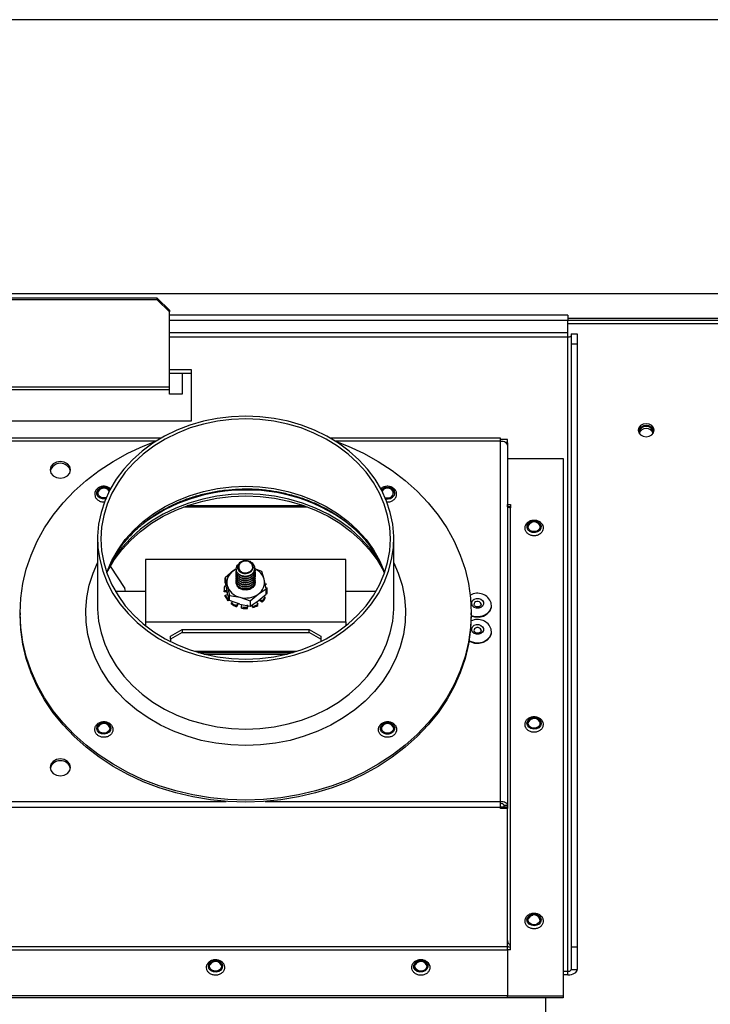
# Model space of a CAD drawing. Units: millimetres. Extents: x 21 to 2567, y 8 to 1665.
# Drawn here: x 599 to 773, y 1416 to 1665 of the extents above; entities that cross this region are included whole.
import ezdxf

# ---------------------------------------------------------------- set-up
doc = ezdxf.new("R2010")
doc.units = ezdxf.units.MM
doc.header["$LTSCALE"] = 6
doc.layers.add('SLD-0', color=7, linetype='Continuous')

msp = doc.modelspace()

# ---------------------------------------------------------------- linework, layer by layer
at = {"color": 7, "linetype": 'Continuous', "lineweight": 25}
for p, q in [((912.09, 1596.02), (399.44, 1596.02)), ((633.34, 1594.95), (550.79, 1594.95)), ((633.34, 1594.51), (550.79, 1594.51)), ((633.34, 1594.51), (633.34, 1594.95)), ((633.34, 1594.95), (636.51, 1591.9)), ((636.51, 1591.45), (633.34, 1594.51)), ((636.51, 1591.9), (636.51, 1591.45)), ((636.51, 1572.47), (636.51, 1591.45)), ((737.38, 1590.6), (636.51, 1590.6)), ((737.38, 1590.6), (737.38, 1589.3)), ((737.38, 1589.3), (636.51, 1589.3)), ((915.26, 1589.75), (737.38, 1589.75)), ((737.38, 1586.16), (737.38, 1589.3)), ((925.99, 1589.23), (737.38, 1589.23)), ((737.38, 1588.47), (925.51, 1588.47)), ((737.38, 1586.16), (636.51, 1586.16)), ((737.38, 1585.03), (636.51, 1585.03)), ((737.38, 1585.03), (737.38, 1586.16)), ((737.38, 1424.53), (737.38, 1585.03)), ((738.19, 1585.93), (739.76, 1585.93)), ((738.19, 1585.93), (738.19, 1583.36)), ((739.76, 1585.93), (739.76, 1583.36)), ((738.19, 1583.36), (739.76, 1583.36)), ((738.19, 1583.36), (738.19, 1430.75)), ((739.76, 1583.36), (739.76, 1430.75)), ((642.06, 1576.74), (636.51, 1576.74)), ((642.06, 1575.86), (636.51, 1575.86)), ((639.69, 1575.86), (639.69, 1570.61)), ((642.06, 1563.89), (642.06, 1576.74)), ((547.61, 1572.47), (636.51, 1572.47)), ((547.61, 1571.79), (636.51, 1571.79)), ((636.51, 1571.79), (636.51, 1572.47)), ((636.51, 1570.61), (636.51, 1571.79)), ((639.69, 1570.61), (636.51, 1570.61)), ((542.06, 1563.89), (642.06, 1563.89)), ((634.33, 1559.48), (550.21, 1559.48)), ((633.02, 1558.72), (551.53, 1558.72)), ((720.28, 1559.48), (677.21, 1559.48)), ((720.28, 1558.72), (678.53, 1558.72)), ((720.28, 1558.72), (720.28, 1559.48)), ((722.06, 1559.16), (720.28, 1559.16)), ((720.28, 1558.68), (720.28, 1558.72)), ((720.33, 1558.68), (720.28, 1558.68)), ((720.33, 1467.58), (720.33, 1558.68)), ((722.06, 1558.4), (721.55, 1558.4)), ((721.68, 1558.32), (722.06, 1558.32)), ((722.06, 1558.4), (722.06, 1559.16)), ((722.06, 1558.32), (722.06, 1558.4)), ((722.06, 1558.32), (722.06, 1557.72)), ((722.06, 1557.72), (722.06, 1466.62)), ((722.11, 1554.38), (722.11, 1542.67)), ((722.11, 1554.38), (736.14, 1554.38)), ((736.14, 1554.38), (736.14, 1418.3)), ((722.11, 1542.67), (722.87, 1542.67)), ((722.11, 1542.16), (722.11, 1542.67)), ((722.87, 1542.67), (722.87, 1541.86)), ((640.14, 1542.1), (671.41, 1542.1)), ((640.95, 1542.4), (670.59, 1542.4)), ((722.11, 1542.16), (722.87, 1542.16)), ((722.87, 1431.07), (722.87, 1541.86)), ((618.27, 1533.97), (618.27, 1516.94)), ((693.28, 1516.94), (693.28, 1533.97)), ((630.37, 1528.81), (630.37, 1513.02)), ((681.17, 1528.81), (630.37, 1528.81)), ((681.17, 1513.02), (681.17, 1528.81)), ((621.48, 1527.06), (625.14, 1521.44)), ((652.6, 1525.91), (650.55, 1524.16)), ((653.31, 1526.36), (652.6, 1525.91)), ((653.37, 1526.36), (653.37, 1526.33)), ((653.37, 1525.83), (653.37, 1525.81)), ((653.37, 1525.31), (653.37, 1525.28)), ((659.87, 1525.77), (658.1, 1526.42)), ((658.17, 1525.54), (658.17, 1525.57)), ((660.43, 1523.78), (659.87, 1525.77)), ((650.55, 1522.88), (650.55, 1524.16)), ((650.55, 1524.16), (651.11, 1522.16)), ((650.55, 1522.88), (651.11, 1520.41)), ((653.37, 1524.78), (653.37, 1524.75)), ((653.37, 1524.26), (653.37, 1524.23)), ((653.37, 1523.73), (653.37, 1523.7)), ((653.37, 1523.2), (653.37, 1523.18)), ((658.01, 1523.72), (658.1, 1523.5)), ((658.17, 1522.94), (658.03, 1522.29)), ((658.05, 1522.4), (658.17, 1522.92)), ((658.18, 1523.06), (658.06, 1522.35)), ((658.17, 1525.02), (658.17, 1525.04)), ((658.17, 1524.49), (658.17, 1524.52)), ((658.17, 1523.97), (658.17, 1523.99)), ((658.17, 1523.44), (658.17, 1523.47)), ((658.17, 1522.92), (658.17, 1522.94)), ((661, 1521.31), (660.43, 1523.78)), ((622.75, 1520.76), (630.37, 1520.76)), ((625.31, 1520.76), (625.14, 1521.44)), ((650.3, 1521.22), (650.3, 1520.91)), ((651.03, 1520.88), (650.31, 1520.86)), ((650.31, 1520.55), (650.31, 1520.86)), ((651.07, 1520.57), (650.31, 1520.55)), ((650.39, 1522.08), (650.74, 1522.04)), ((651.11, 1522.16), (651.67, 1519.69)), ((651.67, 1518.42), (651.11, 1520.41)), ((658.95, 1520.03), (661, 1521.31)), ((660.94, 1521.57), (661.23, 1521.58)), ((660.95, 1522.4), (660.95, 1522.7)), ((661, 1520.03), (661, 1521.31)), ((661.15, 1520.36), (661, 1520.38)), ((661.15, 1520.05), (661.15, 1520.36)), ((661.25, 1520.91), (661.25, 1521.22)), ((681.17, 1520.76), (688.79, 1520.76)), ((650.6, 1519.73), (651.26, 1519.95)), ((650.6, 1519.43), (650.6, 1519.73)), ((651.56, 1518.8), (651.26, 1518.64)), ((651.26, 1518.34), (651.26, 1518.64)), ((651.62, 1518.52), (651.26, 1518.34)), ((651.67, 1518.42), (651.67, 1519.69)), ((651.67, 1519.69), (654.29, 1519.22)), ((654.29, 1517.47), (651.67, 1518.42)), ((652.19, 1517.79), (652.5, 1518.12)), ((652.19, 1517.48), (652.19, 1517.79)), ((654.29, 1519.22), (656.9, 1518.27)), ((656.9, 1518.27), (658.95, 1520.03)), ((656.9, 1516.99), (658.95, 1518.27)), ((656.9, 1518.27), (656.9, 1516.99)), ((658.5, 1517.98), (658.88, 1517.48)), ((658.95, 1518.27), (661, 1520.03)), ((659.91, 1517.94), (659.14, 1518.44)), ((659.91, 1518.24), (659.35, 1518.61)), ((659.91, 1517.94), (659.91, 1518.24)), ((660.31, 1519.44), (660.72, 1519.26)), ((660.72, 1518.96), (660.72, 1519.26)), ((661.15, 1520.05), (661, 1520.07)), ((598.62, 1515.26), (598.62, 1514.75)), ((653.99, 1517.7), (653.42, 1516.81)), ((653.75, 1517.64), (653.42, 1517.12)), ((653.42, 1516.81), (653.42, 1517.12)), ((654.29, 1517.47), (656.9, 1516.99)), ((654.74, 1516.76), (654.84, 1517.35)), ((654.74, 1516.45), (654.74, 1516.76)), ((656.18, 1517.28), (656.2, 1516.69)), ((656.2, 1516.39), (656.2, 1516.69)), ((657.56, 1516.62), (657.27, 1517.23)), ((657.56, 1516.93), (657.38, 1517.3)), ((657.56, 1516.62), (657.56, 1516.93)), ((658.88, 1517.17), (658.88, 1517.48)), ((693.27, 1516.53), (693.28, 1516.94)), ((712.92, 1514.75), (712.92, 1515.26)), ((713.59, 1517.43), (713.61, 1517.29)), ((718.03, 1517.13), (718.03, 1517.24)), ((630.37, 1513.02), (681.17, 1513.02)), ((630.37, 1513.02), (630.37, 1512.05)), ((681.17, 1513.02), (681.17, 1512.05)), ((636.72, 1509.36), (639.72, 1511.04)), ((639.72, 1510.28), (636.72, 1508.6)), ((639.72, 1511.04), (639.72, 1510.28)), ((639.72, 1511.04), (671.82, 1511.04)), ((639.72, 1510.28), (671.82, 1510.28)), ((671.82, 1510.28), (671.82, 1511.04)), ((671.82, 1511.04), (674.82, 1509.36)), ((674.82, 1508.6), (671.82, 1510.28)), ((713.59, 1510.8), (713.61, 1510.66)), ((718.03, 1510.49), (718.03, 1510.61)), ((636.72, 1508.6), (636.72, 1509.36)), ((636.72, 1508.6), (636.72, 1508)), ((674.82, 1509.36), (674.82, 1508.6)), ((674.82, 1508.6), (674.82, 1508)), ((642.78, 1505.55), (668.77, 1505.55)), ((643.76, 1505.25), (667.79, 1505.25)), ((645.29, 1504.84), (666.25, 1504.84)), ((621.2, 1486.5), (621.35, 1486.05)), ((621.35, 1486.05), (621.35, 1486)), ((730.17, 1487.78), (730.23, 1487.65)), ((730.23, 1487.65), (730.31, 1487.27)), ((720.28, 1466), (472, 1466)), ((533.7, 1467.54), (650.85, 1467.54)), ((660.7, 1467.54), (720.28, 1467.54)), ((720.33, 1467.58), (720.28, 1467.58)), ((720.28, 1467.58), (720.28, 1467.54)), ((720.28, 1466), (720.28, 1467.54)), ((720.33, 1467.07), (720.28, 1467.07)), ((722.06, 1466.05), (720.28, 1466.05)), ((720.28, 1465.95), (720.28, 1466)), ((720.28, 1465.74), (720.28, 1465.95)), ((722.06, 1465.74), (720.28, 1465.74)), ((720.33, 1467.07), (720.33, 1467.58)), ((721.14, 1466.62), (722.06, 1466.62)), ((721.14, 1466.62), (721.14, 1466.59)), ((721.14, 1466.59), (722.06, 1466.59)), ((721.14, 1466.59), (721.14, 1466.05)), ((722.06, 1466.62), (722.06, 1466.59)), ((722.06, 1466.59), (722.06, 1466.05)), ((722.06, 1466.05), (722.06, 1465.74)), ((722.06, 1430.74), (722.06, 1465.74)), ((722.06, 1430.74), (470.23, 1430.74)), ((722.06, 1430.01), (722.06, 1430.74)), ((722.87, 1430.01), (722.87, 1431.07)), ((738.19, 1430.75), (739.76, 1430.75)), ((738.19, 1430.75), (738.19, 1424.99)), ((739.76, 1430.75), (739.76, 1424.99)), ((470.23, 1430.01), (722.06, 1430.01)), ((722.06, 1430.01), (722.06, 1418.3)), ((722.11, 1430.01), (722.11, 1418.3)), ((722.87, 1430.01), (722.11, 1430.01)), ((701.49, 1426.28), (701.59, 1426.05)), ((701.59, 1426.05), (701.64, 1425.78)), ((737.38, 1424.53), (736.14, 1424.53)), ((737.38, 1423.65), (736.14, 1423.65)), ((737.38, 1423.65), (737.38, 1424.53)), ((738.19, 1424.99), (739.76, 1424.99)), ((722.06, 1418.3), (470.23, 1418.3)), ((722.06, 1419.43), (722.11, 1419.43)), ((722.06, 1417.79), (722.06, 1418.3)), ((722.11, 1418.09), (722.06, 1418.09)), ((722.11, 1418.3), (736.14, 1418.3)), ((722.11, 1417.79), (722.11, 1418.3)), ((736.14, 1418.3), (736.14, 1417.79)), ((722.06, 1417.79), (470.23, 1417.79)), ((736.14, 1417.79), (722.11, 1417.79)), ((731.76, 1412.31), (731.76, 1417.79))]:
    msp.add_line(p, q, dxfattribs=at)
at = {"color": 7, "linetype": 'Continuous', "lineweight": 25, "flags": 128}
for points in [[(738.19, 1585.49), (738.17, 1585.4), (738.13, 1585.31), (738.05, 1585.23), (737.95, 1585.16), (737.83, 1585.11), (737.69, 1585.07), (737.53, 1585.04), (737.38, 1585.03)], [(655.77, 1565.06), (652.15, 1564.92), (648.57, 1564.48), (645.05, 1563.77), (641.63, 1562.77), (638.34, 1561.5), (635.22, 1559.98), (632.29, 1558.21), (629.58, 1556.22), (627.11, 1554.02), (624.91, 1551.63), (623, 1549.08), (621.39, 1546.39), (620.1, 1543.58), (619.15, 1540.68), (618.54, 1537.72), (618.28, 1534.72), (618.37, 1531.72), (618.8, 1528.74), (619.59, 1525.8), (620.71, 1522.95), (622.15, 1520.19), (623.91, 1517.57), (625.97, 1515.09), (628.31, 1512.8), (630.9, 1510.7), (633.73, 1508.82), (636.76, 1507.17), (639.97, 1505.78), (643.32, 1504.64), (646.8, 1503.78), (650.35, 1503.21), (653.96, 1502.92), (657.58, 1502.92), (661.19, 1503.21), (664.75, 1503.78), (668.22, 1504.64), (671.58, 1505.78), (674.79, 1507.17), (677.82, 1508.82), (680.64, 1510.7), (683.23, 1512.8), (685.57, 1515.09), (687.63, 1517.57), (689.39, 1520.19), (690.84, 1522.95), (691.96, 1525.8), (692.74, 1528.74), (693.18, 1531.72), (693.26, 1534.72), (693, 1537.72), (692.39, 1540.68), (691.44, 1543.58), (690.16, 1546.39), (688.55, 1549.08), (686.64, 1551.63), (684.44, 1554.02), (681.97, 1556.22), (679.26, 1558.21), (676.32, 1559.98), (673.2, 1561.5), (669.91, 1562.77), (666.5, 1563.77), (662.98, 1564.48), (659.39, 1564.92), (655.77, 1565.06)], [(655.77, 1564.37), (652.18, 1564.22), (648.62, 1563.78), (645.13, 1563.06), (641.74, 1562.06), (638.49, 1560.78), (635.4, 1559.25), (632.51, 1557.47), (629.85, 1555.47), (627.43, 1553.26), (625.29, 1550.86), (623.44, 1548.3), (621.9, 1545.6), (620.69, 1542.8), (619.81, 1539.9), (619.28, 1536.95), (619.11, 1533.97), (619.28, 1530.99), (619.81, 1528.04), (620.69, 1525.15), (621.9, 1522.34), (623.44, 1519.64), (625.29, 1517.08), (627.43, 1514.69), (629.85, 1512.48), (632.51, 1510.48), (635.4, 1508.7), (638.49, 1507.16), (641.74, 1505.89), (645.13, 1504.88), (648.62, 1504.16), (652.18, 1503.72), (655.77, 1503.58), (659.37, 1503.72), (662.93, 1504.16), (666.42, 1504.88), (669.8, 1505.89), (673.06, 1507.16), (676.14, 1508.7), (679.03, 1510.48), (681.7, 1512.48), (684.11, 1514.69), (686.26, 1517.08), (688.11, 1519.64), (689.65, 1522.34), (690.86, 1525.15), (691.73, 1528.04), (692.26, 1530.99), (692.44, 1533.97), (692.26, 1536.95), (691.73, 1539.9), (690.86, 1542.8), (689.65, 1545.6), (688.11, 1548.3), (686.26, 1550.86), (684.11, 1553.26), (681.7, 1555.47), (679.03, 1557.47), (676.14, 1559.25), (673.06, 1560.78), (669.8, 1562.06), (666.42, 1563.06), (662.93, 1563.78), (659.37, 1564.22), (655.77, 1564.37)], [(757.19, 1559.82), (757.95, 1559.95), (758.6, 1560.31), (759.03, 1560.85), (759.19, 1561.48), (759.03, 1562.11), (758.6, 1562.65), (757.95, 1563.01), (757.19, 1563.14), (756.42, 1563.01), (755.77, 1562.65), (755.34, 1562.11), (755.19, 1561.48), (755.34, 1560.85), (755.77, 1560.31), (756.42, 1559.95), (757.19, 1559.82)], [(758.93, 1560.66), (758.96, 1560.97), (758.83, 1561.53), (758.44, 1562.01), (757.87, 1562.33), (757.19, 1562.44), (756.51, 1562.33), (755.93, 1562.01), (755.54, 1561.53), (755.41, 1560.97), (755.45, 1560.66)], [(655.77, 1467.88), (651.29, 1468.03), (646.83, 1468.46), (642.43, 1469.19), (638.11, 1470.2), (633.9, 1471.49), (629.83, 1473.04), (625.91, 1474.86), (622.18, 1476.93), (618.66, 1479.23), (615.36, 1481.76), (612.32, 1484.49), (609.54, 1487.41), (607.04, 1490.5), (604.85, 1493.75), (602.97, 1497.13), (601.42, 1500.62), (600.2, 1504.2), (599.33, 1507.85), (598.8, 1511.54), (598.62, 1515.26), (598.8, 1518.98), (599.33, 1522.67), (600.2, 1526.32), (601.42, 1529.9), (602.97, 1533.39), (604.85, 1536.77), (607.04, 1540.01), (609.54, 1543.11), (612.32, 1546.03), (615.36, 1548.76), (618.66, 1551.29), (622.18, 1553.59), (625.91, 1555.66), (629.83, 1557.47), (633.02, 1558.72)], [(678.53, 1558.72), (681.72, 1557.47), (685.63, 1555.66), (689.36, 1553.59), (692.89, 1551.29), (696.18, 1548.76), (699.23, 1546.03), (702.01, 1543.11), (704.5, 1540.01), (706.69, 1536.77), (708.57, 1533.39), (710.13, 1529.9), (711.34, 1526.32), (712.22, 1522.67), (712.75, 1518.98), (712.92, 1515.26), (712.75, 1511.54), (712.22, 1507.85), (711.34, 1504.2), (710.13, 1500.62), (708.57, 1497.13), (706.69, 1493.75), (704.5, 1490.5), (702.01, 1487.41), (699.23, 1484.49), (696.18, 1481.76), (692.89, 1479.23), (689.36, 1476.93), (685.63, 1474.86), (681.72, 1473.04), (677.64, 1471.49), (673.43, 1470.2), (669.11, 1469.19), (664.71, 1468.46), (660.26, 1468.03), (655.77, 1467.88)], [(722.06, 1557.72), (722.02, 1557.91), (721.93, 1558.09), (721.77, 1558.25), (721.55, 1558.4), (721.29, 1558.52), (720.99, 1558.61), (720.67, 1558.67), (720.33, 1558.68)], [(608.84, 1549.32), (609.83, 1549.49), (610.67, 1549.95), (611.22, 1550.64), (611.42, 1551.46), (611.22, 1552.28), (610.67, 1552.97), (609.83, 1553.44), (608.84, 1553.6), (607.86, 1553.44), (607.02, 1552.97), (606.46, 1552.28), (606.26, 1551.46), (606.46, 1550.64), (607.02, 1549.95), (607.86, 1549.49), (608.84, 1549.32)], [(620.34, 1544.16), (620.23, 1544.14), (619.53, 1544.13), (618.88, 1544.34), (618.37, 1544.75), (618.09, 1545.28), (618.08, 1545.86), (618.34, 1546.4), (618.83, 1546.82), (619.47, 1547.05), (620.17, 1547.06), (620.83, 1546.85), (621.33, 1546.45), (621.38, 1546.38)], [(618.35, 1545.56), (618.38, 1545.75), (618.5, 1546.06)], [(620.47, 1544.46), (620.17, 1544.38), (619.58, 1544.37), (619.04, 1544.55), (618.62, 1544.89), (618.39, 1545.33), (618.38, 1545.82), (618.59, 1546.27), (619, 1546.62), (619.53, 1546.81), (619.54, 1546.81)], [(620.58, 1525.45), (620.69, 1525.74), (621.9, 1528.55), (623.44, 1531.25), (625.29, 1533.81), (627.43, 1536.2), (629.85, 1538.41), (632.51, 1540.42), (635.4, 1542.19), (638.49, 1543.73), (641.74, 1545), (645.13, 1546.01), (648.62, 1546.73), (652.18, 1547.17), (655.77, 1547.32), (659.37, 1547.17), (662.93, 1546.73), (666.42, 1546.01), (669.8, 1545), (673.06, 1543.73), (676.14, 1542.19), (679.03, 1540.42), (681.7, 1538.41), (684.11, 1536.2), (686.26, 1533.81), (688.11, 1531.25), (689.65, 1528.55), (690.86, 1525.74), (690.97, 1525.45)], [(655.77, 1545.4), (652.1, 1545.25), (648.45, 1544.81), (644.88, 1544.08), (641.41, 1543.07), (638.07, 1541.78), (634.89, 1540.23), (631.91, 1538.44), (629.16, 1536.41), (626.65, 1534.18), (624.42, 1531.75), (622.47, 1529.16), (621.52, 1527.65)], [(655.77, 1545.4), (652.1, 1545.25), (648.45, 1544.81), (644.88, 1544.08), (641.41, 1543.07), (638.07, 1541.78), (634.89, 1540.23), (631.91, 1538.44), (629.16, 1536.41), (626.65, 1534.18), (624.42, 1531.75), (622.47, 1529.16), (621.52, 1527.65)], [(689.66, 1528.25), (689.07, 1529.16), (687.13, 1531.75), (684.89, 1534.18), (682.39, 1536.41), (679.63, 1538.44), (676.65, 1540.23), (673.48, 1541.78), (670.14, 1543.07), (666.67, 1544.08), (663.09, 1544.81), (659.45, 1545.25), (655.77, 1545.4)], [(689.66, 1528.25), (689.07, 1529.16), (687.13, 1531.75), (684.89, 1534.18), (682.39, 1536.41), (679.63, 1538.44), (676.65, 1540.23), (673.48, 1541.78), (670.14, 1543.07), (666.67, 1544.08), (663.09, 1544.81), (659.45, 1545.25), (655.77, 1545.4)], [(690.16, 1546.38), (690.45, 1546.68), (691.05, 1546.99), (691.74, 1547.09), (692.43, 1546.96), (693, 1546.62), (693.37, 1546.13), (693.49, 1545.56), (693.34, 1544.99)], [(693.05, 1546.06), (693.09, 1545.97), (693.19, 1545.56)], [(620.59, 1525.42), (620.84, 1525.91), (622.47, 1528.65), (624.42, 1531.24), (626.65, 1533.67), (629.16, 1535.9), (631.91, 1537.93), (634.89, 1539.72), (638.07, 1541.27), (641.41, 1542.55), (644.88, 1543.57), (648.45, 1544.3), (652.1, 1544.74), (655.77, 1544.89)], [(655.77, 1544.89), (659.45, 1544.74), (663.09, 1544.3), (666.67, 1543.57), (670.14, 1542.55), (673.48, 1541.27), (676.65, 1539.72), (679.63, 1537.93), (682.39, 1535.9), (684.89, 1533.67), (687.13, 1531.24), (689.07, 1528.65), (690.7, 1525.91), (690.86, 1525.61)], [(722.87, 1541.86), (722.71, 1541.87), (722.56, 1541.9), (722.42, 1541.94), (722.3, 1541.99), (722.19, 1542.06), (722.12, 1542.14), (722.07, 1542.23), (722.06, 1542.32)], [(730.37, 1537.8), (730.6, 1537.25), (730.55, 1536.67), (730.24, 1536.14), (729.72, 1535.76), (729.05, 1535.57), (728.35, 1535.61), (727.72, 1535.86), (727.26, 1536.3), (727.03, 1536.85), (727.07, 1537.43), (727.38, 1537.96), (727.91, 1538.34), (728.57, 1538.53), (729.27, 1538.49), (729.91, 1538.24), (730.37, 1537.8)], [(730.11, 1537.67), (730.3, 1537.21), (730.26, 1536.73), (730, 1536.29), (729.57, 1535.97), (729.01, 1535.82), (728.43, 1535.85), (727.9, 1536.06), (727.52, 1536.43), (727.33, 1536.88), (727.36, 1537.37), (727.62, 1537.8), (728.06, 1538.13), (728.5, 1538.27)], [(727.31, 1537.01), (727.36, 1537.3), (727.46, 1537.52)], [(730.17, 1537.52), (730.3, 1537.14), (730.31, 1537.01)], [(655.77, 1481.68), (651.98, 1481.83), (648.22, 1482.27), (644.53, 1483), (640.93, 1484.02), (637.47, 1485.31), (634.17, 1486.86), (631.05, 1488.66), (628.16, 1490.7), (625.51, 1492.95), (623.12, 1495.4), (621.02, 1498.02), (619.22, 1500.79), (617.75, 1503.69), (616.61, 1506.7), (615.82, 1509.77), (615.37, 1512.9), (615.28, 1516.05), (615.55, 1519.19), (616.17, 1522.29), (617.14, 1525.33), (618.27, 1527.94)], [(656.93, 1528.03), (656.28, 1528.32), (655.55, 1528.37), (654.85, 1528.17), (654.31, 1527.76), (654.01, 1527.2), (654.01, 1526.59), (654.3, 1526.03), (654.84, 1525.61), (655.53, 1525.41), (656.27, 1525.45), (656.92, 1525.74), (657.38, 1526.22)], [(693.28, 1527.94), (694.41, 1525.33), (695.37, 1522.29), (695.99, 1519.19), (696.26, 1516.05), (696.17, 1512.9), (695.73, 1509.77), (694.93, 1506.7), (693.79, 1503.69), (692.32, 1500.79), (690.53, 1498.02), (688.43, 1495.4), (686.04, 1492.95), (683.39, 1490.7), (680.49, 1488.66), (677.38, 1486.86), (674.07, 1485.31), (670.61, 1484.02), (667.02, 1483), (663.32, 1482.27), (659.56, 1481.83), (655.77, 1481.68)], [(652.6, 1525.91), (653.09, 1526.23), (653.35, 1526.37)], [(658.06, 1522.35), (657.6, 1521.67), (656.86, 1521.19), (655.95, 1520.98), (655.02, 1521.07), (654.2, 1521.45), (653.62, 1522.07), (653.37, 1522.82), (653.36, 1522.97)], [(712.92, 1514.61), (713.71, 1514.38), (714.87, 1514.32), (715.99, 1514.58), (716.95, 1515.13), (717.65, 1515.91), (718, 1516.83), (717.97, 1517.79)], [(713.01, 1517.47), (713.01, 1517.95), (713.24, 1518.41), (713.66, 1518.75), (714.21, 1518.93), (714.8, 1518.93), (715.34, 1518.74), (715.76, 1518.39), (715.98, 1517.94), (715.97, 1517.45), (715.74, 1517), (715.32, 1516.66), (714.78, 1516.47), (714.19, 1516.47), (713.64, 1516.66), (713.23, 1517.01), (713.01, 1517.47)], [(715.39, 1517.43), (715.38, 1517.57), (715.24, 1517.84), (715, 1518.05), (714.67, 1518.16), (714.32, 1518.16), (714, 1518.05), (713.75, 1517.85), (713.61, 1517.58), (713.59, 1517.43)], [(618.27, 1516.94), (618.28, 1516.18), (618.54, 1513.19), (619.15, 1510.23), (620.1, 1507.33), (621.39, 1504.52), (623, 1501.83), (624.91, 1499.27), (627.11, 1496.89), (629.58, 1494.69), (632.29, 1492.69), (635.22, 1490.93), (638.34, 1489.4), (641.63, 1488.14), (645.05, 1487.14), (648.57, 1486.42), (652.15, 1485.99), (655.77, 1485.84)], [(655.77, 1485.84), (659.39, 1485.99), (662.98, 1486.42), (666.5, 1487.14), (669.91, 1488.14), (673.2, 1489.4), (676.32, 1490.93), (679.26, 1492.69), (681.97, 1494.69), (684.44, 1496.89), (686.64, 1499.27), (688.55, 1501.83), (690.16, 1504.52), (691.44, 1507.33), (692.39, 1510.23), (693, 1513.19), (693.26, 1516.18), (693.27, 1516.53)], [(712.92, 1514.5), (713.71, 1514.27), (714.87, 1514.21), (715.99, 1514.47), (716.95, 1515.02), (717.65, 1515.79), (718, 1516.71), (718.03, 1517.13)], [(655.77, 1467.37), (651.29, 1467.51), (646.83, 1467.95), (642.43, 1468.68), (638.11, 1469.69), (633.9, 1470.97), (629.83, 1472.53), (625.91, 1474.35), (622.18, 1476.42), (618.66, 1478.72), (615.36, 1481.25), (612.32, 1483.98), (609.54, 1486.9), (607.04, 1489.99), (604.85, 1493.24), (602.97, 1496.62), (601.42, 1500.11), (600.2, 1503.69), (599.33, 1507.34), (598.8, 1511.03), (598.62, 1514.75)], [(712.92, 1514.75), (712.75, 1511.03), (712.22, 1507.34), (711.34, 1503.69), (710.13, 1500.11), (708.57, 1496.62), (706.69, 1493.24), (704.5, 1489.99), (702.01, 1486.9), (699.23, 1483.98), (696.18, 1481.25), (692.89, 1478.72), (689.36, 1476.42), (685.63, 1474.35), (681.72, 1472.53), (677.64, 1470.97), (673.43, 1469.69), (669.11, 1468.68), (664.71, 1467.95), (660.26, 1467.51), (655.77, 1467.37)], [(712.37, 1508.15), (712.63, 1508), (713.71, 1507.63), (714.87, 1507.58), (715.99, 1507.84), (716.95, 1508.38), (717.65, 1509.16), (718, 1510.08), (718.03, 1510.49)], [(712.38, 1508.25), (712.63, 1508.11), (713.71, 1507.74), (714.87, 1507.69), (715.99, 1507.95), (716.95, 1508.5), (717.65, 1509.27), (718, 1510.19), (717.97, 1511.16)], [(713.01, 1510.83), (713.01, 1511.32), (713.24, 1511.77), (713.66, 1512.12), (714.21, 1512.3), (714.8, 1512.3), (715.34, 1512.11), (715.76, 1511.76), (715.98, 1511.31), (715.97, 1510.82), (715.74, 1510.37), (715.32, 1510.02), (714.78, 1509.84), (714.19, 1509.84), (713.64, 1510.03), (713.23, 1510.38), (713.01, 1510.83)], [(715.39, 1510.8), (715.38, 1510.94), (715.24, 1511.21), (715, 1511.41), (714.67, 1511.53), (714.32, 1511.53), (714, 1511.42), (713.75, 1511.22), (713.61, 1510.95), (713.59, 1510.8)], [(730.51, 1487.8), (730.61, 1487.22), (730.43, 1486.66), (730.01, 1486.19), (729.4, 1485.9), (728.71, 1485.82), (728.03, 1485.96), (727.47, 1486.32), (727.11, 1486.82), (727.02, 1487.39), (727.19, 1487.96), (727.62, 1488.42), (728.22, 1488.72), (728.92, 1488.8), (729.6, 1488.65), (730.16, 1488.3), (730.51, 1487.8)], [(730.23, 1487.72), (730.31, 1487.23), (730.16, 1486.77), (729.81, 1486.38), (729.3, 1486.13), (728.73, 1486.07), (728.16, 1486.19), (727.69, 1486.48), (727.4, 1486.9), (727.32, 1487.38), (727.46, 1487.85), (727.82, 1488.24), (728.32, 1488.48), (728.5, 1488.52)], [(621.65, 1486.13), (621.56, 1485.56), (621.2, 1485.05), (620.65, 1484.7), (619.97, 1484.55), (619.27, 1484.62), (618.66, 1484.91), (618.24, 1485.38), (618.06, 1485.94), (618.15, 1486.52), (618.5, 1487.02), (619.06, 1487.37), (619.73, 1487.52), (620.43, 1487.45), (621.04, 1487.16), (621.47, 1486.69), (621.65, 1486.13)], [(621.35, 1486.12), (621.27, 1485.64), (620.98, 1485.22), (620.51, 1484.92), (619.95, 1484.79), (619.37, 1484.86), (618.86, 1485.1), (618.51, 1485.49), (618.35, 1485.96), (618.43, 1486.44), (618.72, 1486.86), (619.19, 1487.15), (619.53, 1487.25)], [(618.35, 1486), (618.43, 1486.37), (618.5, 1486.5)], [(693.2, 1485.22), (692.71, 1484.8), (692.06, 1484.58), (691.36, 1484.57), (690.71, 1484.79), (690.21, 1485.19), (689.93, 1485.73), (689.92, 1486.31), (690.19, 1486.85), (690.68, 1487.27), (691.32, 1487.5), (692.03, 1487.5), (692.68, 1487.29), (693.18, 1486.88), (693.46, 1486.34), (693.46, 1485.76), (693.2, 1485.22)], [(690.19, 1486), (690.22, 1486.2), (690.34, 1486.5)], [(692.95, 1485.36), (692.54, 1485.01), (692, 1484.82), (691.42, 1484.81), (690.87, 1484.99), (690.45, 1485.33), (690.23, 1485.78), (690.22, 1486.27), (690.44, 1486.72), (690.85, 1487.06), (691.38, 1487.25)], [(692.01, 1487.25), (692.51, 1487.08), (692.93, 1486.74), (693.16, 1486.29), (693.17, 1485.81), (692.95, 1485.36)], [(693.05, 1486.5), (693.16, 1486.22), (693.19, 1486)], [(727.31, 1487.27), (727.32, 1487.31), (727.46, 1487.78)], [(608.84, 1478.3), (607.86, 1478.14), (607.02, 1477.67), (606.46, 1476.98), (606.26, 1476.16), (606.46, 1475.34), (607.02, 1474.65), (607.86, 1474.19), (608.84, 1474.02), (609.83, 1474.19), (610.67, 1474.65), (611.22, 1475.34), (611.42, 1476.16), (611.22, 1476.98), (610.67, 1477.67), (609.83, 1478.14), (608.84, 1478.3)], [(720.33, 1467.58), (720.67, 1467.56), (720.99, 1467.51), (721.29, 1467.42), (721.55, 1467.3), (721.77, 1467.15), (721.93, 1466.99), (722.02, 1466.81), (722.06, 1466.62)], [(720.33, 1467.07), (720.49, 1467.06), (720.64, 1467.04), (720.78, 1466.99), (720.9, 1466.94), (721.01, 1466.87), (721.08, 1466.79), (721.13, 1466.71), (721.14, 1466.62)], [(730.61, 1437.57), (730.48, 1436.99), (730.09, 1436.51), (729.5, 1436.19), (728.81, 1436.07), (728.12, 1436.19), (727.54, 1436.51), (727.15, 1436.99), (727.01, 1437.57), (727.15, 1438.14), (727.54, 1438.62), (728.12, 1438.94), (728.81, 1439.06), (729.5, 1438.94), (730.09, 1438.62), (730.48, 1438.14), (730.61, 1437.57)], [(730.31, 1437.57), (730.2, 1437.09), (729.87, 1436.69), (729.39, 1436.42), (728.81, 1436.32), (728.24, 1436.42), (727.75, 1436.69), (727.43, 1437.09), (727.31, 1437.57), (727.43, 1438.04), (727.75, 1438.44), (728.24, 1438.71), (728.5, 1438.78)], [(727.31, 1437.53), (727.43, 1437.97), (727.46, 1438.03)], [(730.17, 1438.03), (730.2, 1437.97), (730.31, 1437.53)], [(649.72, 1426.52), (649.93, 1425.96), (649.86, 1425.38), (649.53, 1424.87), (648.99, 1424.5), (648.32, 1424.33), (647.62, 1424.38), (647, 1424.66), (646.55, 1425.11), (646.35, 1425.66), (646.41, 1426.24), (646.74, 1426.76), (647.29, 1427.13), (647.96, 1427.3), (648.66, 1427.24), (649.28, 1426.97), (649.72, 1426.52)], [(646.64, 1425.78), (646.7, 1426.1), (646.79, 1426.28)], [(649.46, 1426.4), (649.63, 1425.94), (649.57, 1425.46), (649.3, 1425.03), (648.85, 1424.72), (648.29, 1424.58), (647.71, 1424.62), (647.19, 1424.85), (646.82, 1425.23), (646.65, 1425.69), (646.7, 1426.17), (646.98, 1426.6), (647.43, 1426.91), (647.82, 1427.03)], [(649.49, 1426.28), (649.63, 1425.87), (649.64, 1425.78)], [(701.88, 1426.18), (701.92, 1425.6), (701.68, 1425.05), (701.21, 1424.62), (700.58, 1424.37), (699.87, 1424.34), (699.21, 1424.53), (698.69, 1424.92), (698.39, 1425.45), (698.36, 1426.03), (698.59, 1426.58), (699.07, 1427.01), (699.7, 1427.26), (700.4, 1427.29), (701.06, 1427.09), (701.58, 1426.7), (701.88, 1426.18)], [(698.64, 1425.78), (698.65, 1425.93), (698.79, 1426.28)], [(701.59, 1426.12), (701.62, 1425.63), (701.43, 1425.17), (701.03, 1424.82), (700.5, 1424.61), (699.92, 1424.58), (699.37, 1424.75), (698.93, 1425.07), (698.68, 1425.51), (698.65, 1426), (698.85, 1426.45), (699.24, 1426.81), (699.77, 1427.02), (699.82, 1427.03)], [(737.38, 1424.53), (737.53, 1424.54), (737.69, 1424.57), (737.83, 1424.61), (737.95, 1424.66), (738.05, 1424.73), (738.13, 1424.81), (738.17, 1424.9), (738.19, 1424.99)], [(737.38, 1423.65), (737.84, 1423.68), (738.29, 1423.75), (738.7, 1423.87), (739.06, 1424.04), (739.36, 1424.24), (739.58, 1424.47), (739.72, 1424.72), (739.76, 1424.99)]]:
    msp.add_lwpolyline(points, dxfattribs=at)
at = {"color": 7, "linetype": 'Continuous', "lineweight": 25}
for centre, radius, start, end in [((757.19, 1560.61), 2.07, 17.3495, 162.6505), ((757.06, 1560.24), 1.69, 85.7976, 164.8549), ((757.31, 1560.24), 1.69, 15.1451, 94.2024), ((608.84, 1550.5), 2.65, 15.4013, 164.5987), ((619.85, 1545.28), 1.56, 30.0478, 149.9522), ((619.97, 1545.38), 1.45, 29.1573, 82.0534), ((655.29, 1503.82), 42.51, 89.3482, 127.466), ((656.42, 1504.59), 41.75, 47.4146, 90.8908), ((691.58, 1545.38), 1.45, 97.9875, 150.8184), ((691.69, 1545.28), 1.56, 30.0478, 149.9522), ((691.93, 1545.58), 1.23, 336.5939, 86.3434), ((691.69, 1545.99), 1.65, 248.2659, 326.7958), ((691.71, 1546.03), 1.94, 255.0435, 327.4623), ((728.81, 1536.74), 1.56, 30.0478, 149.9522), ((728.88, 1536.74), 1.55, 37.2393, 80.6222), ((656.23, 1526.89), 1.33, 329.372, 58.3678), ((654.6, 1522.95), 3.58, 124.0723, 192.676), ((656.13, 1526.76), 2.1, 307.4077, 325.6833), ((656.52, 1522.66), 4.07, 15.9036, 66.4344), ((656.94, 1522.99), 3.58, 304.0723, 12.676), ((654.08, 1521.22), 3.78, 166.8603, 185.4375), ((654.06, 1520.91), 3.77, 180.001, 185.4559), ((655.23, 1523.42), 4.31, 197.0174, 257.3191), ((657.47, 1521.22), 3.78, 346.8603, 5.4375), ((657.46, 1520.91), 3.79, 346.8746, 359.9793), ((714.49, 1516.53), 3.7, 19.959, 119.4846), ((654.56, 1521.4), 4.3, 202.8412, 219.8798), ((654.56, 1521.1), 4.3, 202.8412, 219.8798), ((655.5, 1522.42), 5.69, 234.4604, 248.5899), ((655.77, 1524.52), 5.5, 254.3709, 305.2905), ((656.77, 1521.55), 4.56, 313.5286, 329.9137), ((656.77, 1521.25), 4.56, 313.5286, 329.9137), ((655.5, 1522.11), 5.69, 234.4604, 248.5899), ((655.77, 1523.26), 6.59, 260.9406, 273.7614), ((655.77, 1522.96), 6.59, 260.9406, 273.7614), ((655.93, 1522.68), 5.98, 285.8899, 299.566), ((655.93, 1522.37), 5.98, 285.8899, 299.566), ((714.5, 1509.9), 3.69, 19.9054, 115.8325), ((728.81, 1486.99), 1.56, 30.0478, 149.9522), ((728.92, 1487.08), 1.46, 25.7889, 81.6542), ((619.85, 1485.72), 1.56, 30.0478, 149.9522), ((619.99, 1485.89), 1.37, 9.4897, 82.6994), ((691.69, 1485.72), 1.56, 30.0478, 149.9522), ((608.66, 1475.36), 2.44, 85.6495, 166.9933), ((609.03, 1475.36), 2.44, 13.0067, 94.3505), ((728.81, 1437.25), 1.56, 30.0478, 149.9522), ((728.97, 1437.44), 1.34, 5.1337, 83.3272), ((648.14, 1425.5), 1.56, 30.0478, 149.9522), ((648.21, 1425.51), 1.53, 35.355, 80.7479), ((700.14, 1425.5), 1.56, 30.0478, 149.9522), ((700.27, 1425.63), 1.41, 20.1962, 82.3256)]:
    msp.add_arc(centre, radius, start, end, dxfattribs=at)
for points, knots in [([(621.56, 1546.64), (621.55, 1546.66), (621.39, 1546.87), (620.86, 1547.14), (620.05, 1547.35), (619.17, 1547.27), (618.39, 1546.92), (617.8, 1546.33), (617.51, 1545.58), (617.57, 1544.82), (617.93, 1544.14), (618.53, 1543.64), (619.2, 1543.35), (619.66, 1543.36), (619.82, 1543.36)], [0, 0, 0, 0, 0.006024, 0.098066, 0.192201, 0.287876, 0.384609, 0.48177, 0.577599, 0.669922, 0.759356, 0.850407, 0.943734, 1, 1, 1, 1]), ([(620.73, 1525.55), (620.81, 1525.79), (621.18, 1526.91), (622.16, 1528.85), (623.65, 1531.33), (625.44, 1533.67), (627.48, 1535.87), (629.76, 1537.91), (632.27, 1539.77), (634.97, 1541.44), (637.85, 1542.89), (640.88, 1544.13), (644.05, 1545.13), (647.31, 1545.89), (650.64, 1546.4), (654.02, 1546.66), (657.41, 1546.67), (660.79, 1546.42), (664.12, 1545.91), (667.38, 1545.16), (670.54, 1544.17), (673.57, 1542.95), (676.45, 1541.51), (679.15, 1539.86), (681.65, 1538.02), (683.93, 1536.01), (685.97, 1533.83), (687.76, 1531.52), (689.26, 1529.08), (690.28, 1527.09), (690.69, 1525.9), (690.8, 1525.59)], [0, 0, 0, 0, 0.010047, 0.046948, 0.083693, 0.120282, 0.156728, 0.193055, 0.229285, 0.265443, 0.301548, 0.337615, 0.373657, 0.40968, 0.44569, 0.481691, 0.517683, 0.553668, 0.589646, 0.625618, 0.661585, 0.697552, 0.733524, 0.76951, 0.805524, 0.841582, 0.877706, 0.913922, 0.950257, 0.986737, 1, 1, 1, 1]), ([(693.78, 1544.47), (693.84, 1544.61), (694, 1544.98), (694.02, 1545.63), (693.74, 1546.33), (693.19, 1546.89), (692.45, 1547.25), (691.59, 1547.35), (690.75, 1547.17), (690.14, 1546.87), (689.94, 1546.58), (689.9, 1546.51)], [0, 0, 0, 0, 0.075277, 0.198704, 0.32061, 0.443437, 0.569654, 0.698549, 0.829266, 0.961231, 1, 1, 1, 1]), ([(691.51, 1543.34), (691.78, 1543.34), (692.34, 1543.34), (693.11, 1543.69), (693.57, 1544.12), (693.74, 1544.41), (693.78, 1544.47)], [0, 0, 0, 0, 0.2881962, 0.6023317, 0.9180719, 1, 1, 1, 1]), ([(730.78, 1537.81), (730.68, 1537.92), (730.43, 1538.24), (729.81, 1538.61), (728.98, 1538.8), (728.11, 1538.72), (727.33, 1538.36), (726.75, 1537.76), (726.47, 1537.02), (726.54, 1536.25), (726.9, 1535.58), (727.51, 1535.07), (728.3, 1534.78), (729.17, 1534.75), (730, 1535.01), (730.68, 1535.52), (731.08, 1536.22), (731.15, 1536.98), (730.97, 1537.51), (730.81, 1537.76), (730.78, 1537.81)], [0, 0, 0, 0, 0.034535, 0.093011, 0.15265, 0.213254, 0.274523, 0.336044, 0.396686, 0.455072, 0.511696, 0.569405, 0.628538, 0.688805, 0.749837, 0.811346, 0.872515, 0.932042, 0.987669, 1, 1, 1, 1]), ([(657.87, 1525.58), (657.96, 1525.79), (658.16, 1526.22), (658.12, 1526.91), (657.83, 1527.55), (657.3, 1528.07), (656.62, 1528.4), (655.86, 1528.52), (655.11, 1528.43), (654.45, 1528.14), (653.98, 1527.69), (653.71, 1527.15), (653.7, 1526.57), (653.92, 1526.03), (654.35, 1525.6), (654.93, 1525.32), (655.59, 1525.21), (656.24, 1525.3), (656.82, 1525.56), (657.19, 1525.9), (657.33, 1526.14), (657.38, 1526.22)], [0, 0, 0, 0, 0.060163, 0.120539, 0.18016, 0.239257, 0.296987, 0.35477, 0.410614, 0.466487, 0.521014, 0.574982, 0.628198, 0.680272, 0.732171, 0.782359, 0.832587, 0.88122, 0.929539, 0.976853, 1, 1, 1, 1]), ([(656.93, 1528.03), (657.1, 1527.91), (657.44, 1527.67), (657.77, 1527.15), (657.94, 1526.55), (657.88, 1525.9), (657.66, 1525.41), (657.46, 1525.17), (657.41, 1525.1)], [0, 0, 0, 0, 0.171728, 0.343268, 0.527925, 0.724889, 0.922641, 1, 1, 1, 1]), ([(653.38, 1526.33), (653.38, 1526.32), (653.32, 1526.07), (653.52, 1525.6), (653.96, 1525.03), (654.47, 1524.72), (655.08, 1524.51), (655.8, 1524.42), (656.74, 1524.62), (657.46, 1525.05), (657.75, 1525.43), (657.87, 1525.58)], [0, 0, 0, 0, 0.004591, 0.153701, 0.280196, 0.407956, 0.452632, 0.601742, 0.750852, 0.899963, 1, 1, 1, 1]), ([(658.17, 1526.1), (658.14, 1525.83), (658.07, 1525.27), (657.5, 1524.58), (656.71, 1524.11), (655.8, 1523.92), (654.86, 1524.04), (654.05, 1524.44), (653.54, 1525.06), (653.32, 1525.57), (653.38, 1525.82), (653.38, 1525.83)], [0, 0, 0, 0, 0.12116, 0.261163, 0.371106, 0.496115, 0.621124, 0.746133, 0.871142, 0.996151, 1, 1, 1, 1]), ([(658.05, 1526.08), (658.1, 1525.92), (658.24, 1525.5), (658.04, 1524.75), (657.51, 1524.05), (656.7, 1523.59), (655.8, 1523.4), (654.86, 1523.51), (654.05, 1523.91), (653.54, 1524.53), (653.32, 1525.05), (653.38, 1525.3), (653.38, 1525.31)], [0, 0, 0, 0, 0.071438, 0.187071, 0.316574, 0.418272, 0.533906, 0.649539, 0.765173, 0.880806, 0.99644, 1, 1, 1, 1]), ([(653.38, 1525.81), (653.38, 1525.8), (653.32, 1525.55), (653.52, 1525.07), (653.96, 1524.5), (654.47, 1524.2), (655.08, 1523.98), (655.8, 1523.9), (656.74, 1524.09), (657.53, 1524.58), (658.07, 1525.27), (658.14, 1525.81), (658.17, 1526.07)], [0, 0, 0, 0, 0.003846, 0.128772, 0.23475, 0.341788, 0.379218, 0.504144, 0.629069, 0.753995, 0.878921, 1, 1, 1, 1]), ([(653.38, 1525.28), (653.38, 1525.27), (653.32, 1525.02), (653.52, 1524.55), (653.96, 1523.98), (654.47, 1523.67), (655.08, 1523.46), (655.8, 1523.37), (656.74, 1523.57), (657.53, 1524.05), (658.07, 1524.75), (658.14, 1525.28), (658.17, 1525.54)], [0, 0, 0, 0, 0.0038465, 0.1287722, 0.2347504, 0.3417883, 0.379218, 0.5041437, 0.6290694, 0.7539951, 0.8789208, 1, 1, 1, 1]), ([(658.08, 1525.43), (658.12, 1525.31), (658.24, 1524.93), (658.04, 1524.22), (657.51, 1523.53), (656.7, 1523.06), (655.8, 1522.87), (654.86, 1522.99), (654.05, 1523.39), (653.54, 1524.01), (653.32, 1524.52), (653.38, 1524.77), (653.38, 1524.78)], [0, 0, 0, 0, 0.053603, 0.171458, 0.303448, 0.407099, 0.524954, 0.642808, 0.760663, 0.878517, 0.996371, 1, 1, 1, 1]), ([(657.41, 1525.1), (657.19, 1524.95), (656.72, 1524.63), (655.8, 1524.45), (654.86, 1524.56), (654.05, 1524.96), (653.51, 1525.59), (653.32, 1526.33), (653.46, 1527.05), (653.8, 1527.41), (653.96, 1527.57)], [0, 0, 0, 0, 0.114379, 0.244431, 0.374483, 0.504535, 0.634588, 0.76464, 0.894692, 1, 1, 1, 1]), ([(657.57, 1526.83), (657.55, 1526.63), (657.5, 1526.21), (657.09, 1525.68), (656.5, 1525.31), (655.79, 1525.15), (655.1, 1525.24), (654.64, 1525.4), (654.51, 1525.56), (654.51, 1525.56)], [0, 0, 0, 0, 0.166172, 0.332345, 0.498517, 0.66469, 0.830862, 0.997035, 1, 1, 1, 1]), ([(653.38, 1524.75), (653.38, 1524.75), (653.32, 1524.5), (653.52, 1524.02), (653.96, 1523.45), (654.47, 1523.15), (655.08, 1522.93), (655.8, 1522.85), (656.74, 1523.04), (657.53, 1523.53), (658.07, 1524.22), (658.14, 1524.76), (658.17, 1525.02)], [0, 0, 0, 0, 0.003846, 0.128772, 0.23475, 0.341788, 0.379218, 0.504144, 0.629069, 0.753995, 0.878921, 1, 1, 1, 1]), ([(658.17, 1524.52), (658.14, 1524.26), (658.07, 1523.69), (657.5, 1523), (656.71, 1522.54), (655.8, 1522.35), (654.86, 1522.46), (654.05, 1522.86), (653.54, 1523.48), (653.32, 1524), (653.38, 1524.25), (653.38, 1524.25)], [0, 0, 0, 0, 0.12116, 0.261163, 0.371106, 0.496115, 0.621124, 0.746133, 0.871142, 0.996151, 1, 1, 1, 1]), ([(653.38, 1524.23), (653.38, 1524.22), (653.32, 1523.97), (653.52, 1523.49), (653.96, 1522.93), (654.47, 1522.62), (655.08, 1522.41), (655.8, 1522.32), (656.74, 1522.52), (657.53, 1523), (658.07, 1523.69), (658.14, 1524.23), (658.17, 1524.49)], [0, 0, 0, 0, 0.003846, 0.128772, 0.23475, 0.341788, 0.379218, 0.504144, 0.629069, 0.753995, 0.878921, 1, 1, 1, 1]), ([(658.17, 1523.99), (658.14, 1523.73), (658.07, 1523.16), (657.5, 1522.48), (656.71, 1522.01), (655.8, 1521.82), (654.86, 1521.93), (654.05, 1522.34), (653.54, 1522.96), (653.32, 1523.47), (653.38, 1523.72), (653.38, 1523.73)], [0, 0, 0, 0, 0.12116, 0.261163, 0.371106, 0.496115, 0.621124, 0.746133, 0.871142, 0.996151, 1, 1, 1, 1]), ([(653.38, 1523.7), (653.38, 1523.7), (653.32, 1523.44), (653.52, 1522.97), (653.96, 1522.4), (654.47, 1522.1), (655.08, 1521.88), (655.8, 1521.79), (656.74, 1521.99), (657.53, 1522.48), (658.07, 1523.17), (658.14, 1523.7), (658.17, 1523.97)], [0, 0, 0, 0, 0.003846, 0.128772, 0.23475, 0.341788, 0.379218, 0.504144, 0.629069, 0.753995, 0.878921, 1, 1, 1, 1]), ([(658.17, 1523.47), (658.14, 1523.2), (658.07, 1522.64), (657.5, 1521.95), (656.71, 1521.49), (655.8, 1521.3), (654.86, 1521.41), (654.05, 1521.81), (653.54, 1522.43), (653.32, 1522.95), (653.38, 1523.2), (653.38, 1523.2)], [0, 0, 0, 0, 0.1211599, 0.2611632, 0.3711065, 0.4961154, 0.6211243, 0.7461332, 0.8711421, 0.996151, 1, 1, 1, 1]), ([(653.38, 1523.18), (653.38, 1523.17), (653.32, 1522.92), (653.52, 1522.44), (653.96, 1521.88), (654.47, 1521.57), (655.08, 1521.36), (655.8, 1521.27), (656.74, 1521.47), (657.53, 1521.95), (658.07, 1522.64), (658.14, 1523.18), (658.17, 1523.44)], [0, 0, 0, 0, 0.003846, 0.128772, 0.23475, 0.341788, 0.379218, 0.504144, 0.629069, 0.753995, 0.878921, 1, 1, 1, 1]), ([(715.38, 1517.43), (715.39, 1517.41), (715.4, 1517.32), (715.32, 1517.15), (715.13, 1516.95), (714.87, 1516.81), (714.55, 1516.75), (714.22, 1516.79), (713.93, 1516.9), (713.69, 1517.09), (713.64, 1517.24), (713.61, 1517.32)], [0, 0, 0, 0, 0.033564, 0.174698, 0.290691, 0.399549, 0.514757, 0.628292, 0.740865, 0.853587, 1, 1, 1, 1]), ([(715.38, 1510.8), (715.39, 1510.78), (715.4, 1510.68), (715.32, 1510.52), (715.13, 1510.32), (714.87, 1510.18), (714.55, 1510.12), (714.22, 1510.15), (713.93, 1510.27), (713.69, 1510.46), (713.64, 1510.61), (713.61, 1510.69)], [0, 0, 0, 0, 0.033564, 0.174698, 0.290691, 0.399549, 0.514757, 0.628292, 0.740865, 0.853587, 1, 1, 1, 1]), ([(730.97, 1487.71), (730.91, 1487.85), (730.73, 1488.2), (730.21, 1488.66), (729.45, 1488.99), (728.58, 1489.06), (727.74, 1488.84), (727.03, 1488.37), (726.58, 1487.69), (726.46, 1486.92), (726.67, 1486.19), (727.15, 1485.58), (727.85, 1485.17), (728.69, 1484.99), (729.56, 1485.09), (730.33, 1485.47), (730.9, 1486.07), (731.15, 1486.81), (731.1, 1487.38), (731, 1487.65), (730.97, 1487.71)], [0, 0, 0, 0, 0.034848, 0.09205, 0.150988, 0.211117, 0.27205, 0.333516, 0.394815, 0.454626, 0.511868, 0.568677, 0.627064, 0.686766, 0.74741, 0.808704, 0.870211, 0.930761, 0.985689, 1, 1, 1, 1]), ([(622.15, 1485.89), (622.12, 1486.04), (622.06, 1486.43), (621.72, 1486.99), (621.1, 1487.49), (620.3, 1487.76), (619.43, 1487.76), (618.6, 1487.49), (617.95, 1486.96), (617.56, 1486.25), (617.52, 1485.48), (617.8, 1484.77), (618.33, 1484.2), (619.07, 1483.83), (619.92, 1483.72), (620.78, 1483.88), (621.52, 1484.31), (622.01, 1484.94), (622.16, 1485.51), (622.15, 1485.82), (622.15, 1485.89)], [0, 0, 0, 0, 0.035173, 0.091085, 0.148944, 0.208174, 0.268505, 0.329582, 0.391098, 0.452176, 0.511539, 0.568417, 0.625523, 0.684212, 0.744158, 0.804964, 0.866361, 0.927775, 0.982881, 1, 1, 1, 1]), ([(693.59, 1484.63), (693.68, 1484.76), (693.91, 1485.09), (694.05, 1485.75), (693.89, 1486.48), (693.45, 1487.11), (692.78, 1487.56), (691.96, 1487.78), (691.09, 1487.73), (690.29, 1487.4), (689.68, 1486.82), (689.37, 1486.09), (689.4, 1485.32), (689.73, 1484.63), (690.32, 1484.1), (691.09, 1483.79), (691.95, 1483.73), (692.79, 1483.95), (693.33, 1484.32), (693.55, 1484.58), (693.59, 1484.63)], [0, 0, 0, 0, 0.034801, 0.093533, 0.151027, 0.207692, 0.265864, 0.325367, 0.385881, 0.447085, 0.508615, 0.569419, 0.628131, 0.684803, 0.742287, 0.801268, 0.861429, 0.922384, 0.98386, 1, 1, 1, 1]), ([(731.11, 1437.29), (731.1, 1437.44), (731.07, 1437.82), (730.77, 1438.41), (730.19, 1438.94), (729.42, 1439.25), (728.56, 1439.31), (727.71, 1439.09), (727.01, 1438.61), (726.57, 1437.92), (726.46, 1437.15), (726.68, 1436.42), (727.17, 1435.82), (727.88, 1435.42), (728.72, 1435.25), (729.59, 1435.36), (730.36, 1435.74), (730.9, 1436.34), (731.1, 1436.9), (731.11, 1437.21), (731.11, 1437.29)], [0, 0, 0, 0, 0.035213, 0.091016, 0.148477, 0.207454, 0.267611, 0.328562, 0.390034, 0.4513, 0.51104, 0.568214, 0.625056, 0.683484, 0.743219, 0.803884, 0.865191, 0.926684, 0.982051, 1, 1, 1, 1]), ([(722.06, 1432.35), (722.07, 1432.22), (722.1, 1431.95), (722.31, 1431.57), (722.58, 1431.27), (722.79, 1431.13), (722.87, 1431.07)], [0, 0, 0, 0, 0.25527, 0.527887, 0.800573, 1, 1, 1, 1]), ([(722.15, 1430.88), (722.31, 1430.79), (722.54, 1430.66), (722.79, 1430.58), (722.87, 1430.56)], [0, 0, 0, 0, 0.693712, 1, 1, 1, 1]), ([(650.14, 1426.51), (650.05, 1426.63), (649.81, 1426.96), (649.21, 1427.35), (648.39, 1427.56), (647.52, 1427.5), (646.72, 1427.17), (646.12, 1426.59), (645.81, 1425.85), (645.84, 1425.08), (646.18, 1424.4), (646.77, 1423.88), (647.55, 1423.56), (648.41, 1423.51), (649.25, 1423.74), (649.95, 1424.22), (650.39, 1424.91), (650.48, 1425.68), (650.33, 1426.21), (650.17, 1426.47), (650.14, 1426.51)], [0, 0, 0, 0, 0.034589, 0.092851, 0.15238, 0.212912, 0.274129, 0.335662, 0.396444, 0.455106, 0.511771, 0.569293, 0.628302, 0.688484, 0.749454, 0.810939, 0.872196, 0.931905, 0.987383, 1, 1, 1, 1]), ([(702.36, 1426.04), (702.31, 1426.18), (702.17, 1426.55), (701.7, 1427.05), (700.98, 1427.44), (700.13, 1427.57), (699.27, 1427.43), (698.52, 1427.02), (697.99, 1426.38), (697.78, 1425.62), (697.91, 1424.87), (698.33, 1424.23), (698.98, 1423.76), (699.79, 1423.52), (700.67, 1423.55), (701.48, 1423.85), (702.11, 1424.41), (702.44, 1425.12), (702.46, 1425.69), (702.38, 1425.98), (702.36, 1426.04)], [0, 0, 0, 0, 0.034977, 0.091642, 0.150229, 0.210094, 0.270846, 0.33221, 0.393666, 0.453961, 0.511784, 0.56841, 0.626469, 0.685859, 0.746298, 0.80745, 0.868981, 0.929911, 0.98473, 1, 1, 1, 1])]:
    msp.add_open_spline(points, degree=3, knots=knots, dxfattribs=at)
at = {"layer": 'SLD-0', "lineweight": 25}
msp.add_line((2566.98, 1665.41), (20.57, 1665.41), dxfattribs=at)

doc.saveas('drawing.dxf')
